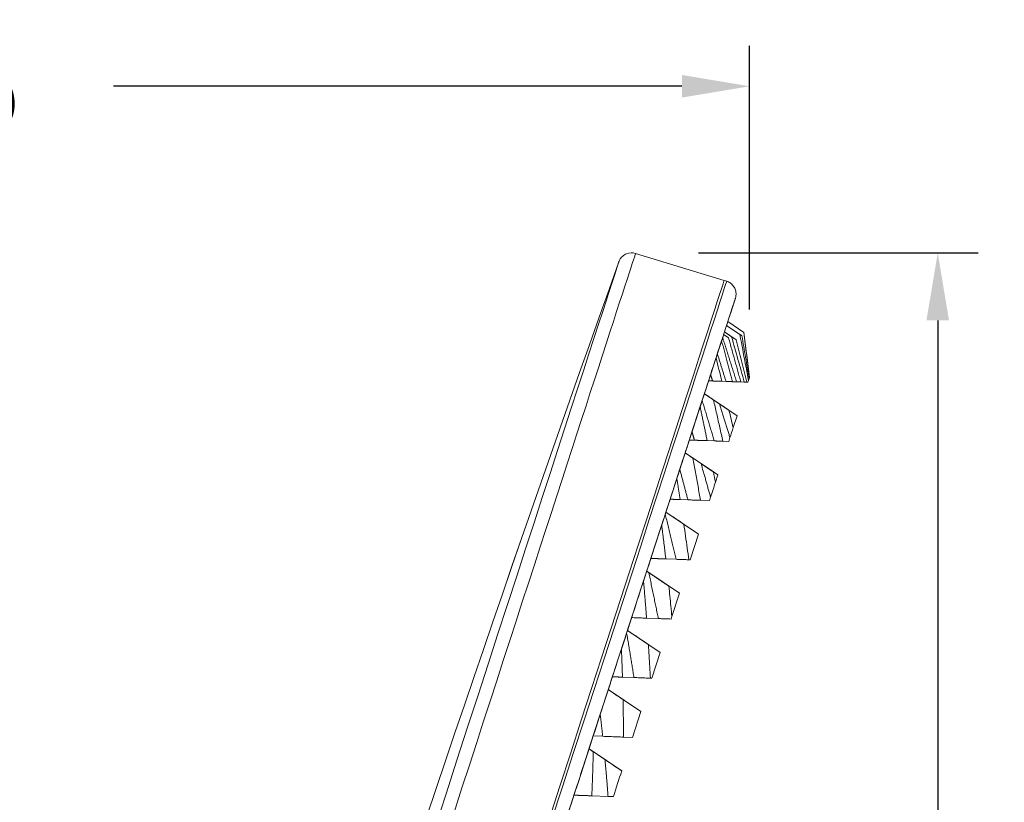
# Model space of a CAD drawing. Units: millimetres. Extents: x 66 to 424, y 47 to 570.
# Drawn here: x 352 to 424, y 507 to 565 of the extents above; entities that cross this region are included whole.
import ezdxf

# ---------------------------------------------------------------- set-up
doc = ezdxf.new("R2010")
doc.units = ezdxf.units.MM
doc.styles.add('BLAIR ITC', font='txt', dxfattribs={"height": 7.5})
doc.dimstyles.new('BLAIR ITC', dxfattribs={"dimtxt": 7.5, "dimasz": 5, "dimexe": 3, "dimexo": 5, "dimgap": 5, "dimtad": 0, "dimdec": 0, "dimdsep": 46, "dimtxsty": 'BLAIR ITC', "dimcen": 0.09, "dimclrd": 8, "dimclre": 8, "dimclrt": 256, "dimadec": 0, "dimazin": 0, "dimtfac": 1, "dimtdec": 0, "dimtmove": 0, "dimatfit": 3, "dimfxl": 1, "dimtfill": 1, "dimtolj": 1, "dimtzin": 0, "dimarcsym": 0})

# ---------------------------------------------------------------- blocks, each defined once
blk = doc.blocks.new('*D24')
at = {"color": 8, "lineweight": -2, "transparency": 16777216}
for p, q in [((401.829, 547.405), (422.503, 547.405)), ((419.503, 542.405), (419.503, 425.75)), ((419.503, 272.72), (419.503, 389.375)), ((366.638, 267.72), (422.503, 267.72))]:
    blk.add_line(p, q, dxfattribs=at)
at = {"color": 8, "transparency": 16777216}
for points in [[(418.669, 542.405), (420.336, 542.405), (419.503, 547.405)], [(418.669, 272.72), (420.336, 272.72), (419.503, 267.72)]]:
    blk.add_solid(points, dxfattribs=at)
at = {"layer": 'Defpoints', "color": 0, "transparency": 16777216}
for p in [(396.829, 547.405), (361.638, 267.72), (419.503, 267.72)]:
    blk.add_point(p, dxfattribs=at)
at = {"lineweight": 20, "transparency": 16777216, "insert": (419.503, 407.563), "char_height": 7.5, "attachment_point": 5, "rotation": 90, "style": 'BLAIR ITC', "bg_fill": 3, "box_fill_scale": 1.1, "bg_fill_color": 256, "bg_fill_true_color": 13158600, "bg_fill_transparency": 0}
blk.add_mtext('\\A1;280', dxfattribs=at)
blk = doc.blocks.new('*D25')
at = {"color": 8, "lineweight": -2, "transparency": 16777216}
for p, q in [((280.988, 302.72), (280.988, 562.711)), ((405.59, 543.202), (405.59, 562.711)), ((285.988, 559.711), (327.998, 559.711)), ((400.59, 559.711), (358.581, 559.711))]:
    blk.add_line(p, q, dxfattribs=at)
at = {"color": 8, "transparency": 16777216}
for points in [[(285.988, 560.544), (285.988, 558.877), (280.988, 559.711)], [(400.59, 560.544), (400.59, 558.877), (405.59, 559.711)]]:
    blk.add_solid(points, dxfattribs=at)
at = {"layer": 'Defpoints', "color": 0, "transparency": 16777216}
for p in [(280.988, 559.711), (405.59, 538.202), (280.988, 297.72)]:
    blk.add_point(p, dxfattribs=at)
at = {"lineweight": 20, "transparency": 16777216, "insert": (343.289, 559.711), "char_height": 7.5, "attachment_point": 5, "style": 'BLAIR ITC', "bg_fill": 3, "box_fill_scale": 1.1, "bg_fill_color": 256, "bg_fill_true_color": 13158600, "bg_fill_transparency": 0}
blk.add_mtext('\\A1;125', dxfattribs=at)

msp = doc.modelspace()

# ---------------------------------------------------------------- linework, layer by layer
at = {"lineweight": 20, "extrusion": (-2.22045e-16, 1, -2.22045e-16)}
for p, q in [((397.163, 547.363), (403.716, 545.359)), ((403.9, 545.3), (403.716, 545.359)), ((405.167, 541.516), (403.982, 542.314)), ((403.982, 542.314), (405.167, 541.516)), ((403.735, 541.553), (404.595, 540.975)), ((404.266, 541.196), (403.735, 541.553)), ((403.889, 542.029), (405.029, 541.262)), ((404.875, 541.365), (403.889, 542.029)), ((403.525, 540.907), (403.525, 540.907)), ((403.673, 541.363), (403.673, 541.363)), ((403.673, 541.363), (404.038, 541.118)), ((405.179, 541.508), (405.59, 538.202)), ((402.561, 537.939), (402.856, 537.928)), ((403.543, 537.904), (403.853, 537.893)), ((405.514, 537.968), (405.471, 537.835)), ((405.588, 538.195), (405.559, 538.106)), ((404.327, 537.876), (404.636, 537.865)), ((404.945, 537.854), (405.203, 537.844)), ((405.387, 537.838), (405.471, 537.835)), ((402.252, 536.988), (402.252, 536.988)), ((402.928, 536.533), (402.252, 536.988)), ((402.252, 536.988), (402.928, 536.533)), ((404.668, 535.362), (402.252, 536.988)), ((402.252, 536.988), (404.668, 535.362)), ((404.668, 535.362), (402.252, 536.988)), ((402.252, 536.988), (404.668, 535.362)), ((404.668, 535.362), (402.252, 536.988)), ((402.252, 536.988), (404.668, 535.362)), ((404.668, 535.362), (402.252, 536.988)), ((402.252, 536.988), (404.668, 535.362)), ((404.668, 535.362), (402.252, 536.988)), ((402.252, 536.988), (404.668, 535.362)), ((403.379, 536.229), (402.252, 536.988)), ((402.252, 536.988), (404.016, 535.801)), ((404.069, 535.765), (402.252, 536.988)), ((402.252, 536.988), (403.379, 536.23)), ((404.668, 535.362), (402.252, 536.988)), ((402.252, 536.988), (404.668, 535.362)), ((404.668, 535.362), (402.252, 536.988)), ((402.252, 536.988), (404.668, 535.362)), ((402.252, 536.988), (404.668, 535.362)), ((404.668, 535.362), (402.252, 536.988)), ((404.668, 535.362), (402.252, 536.988)), ((402.252, 536.988), (404.668, 535.362)), ((401.938, 536.023), (401.938, 536.023)), ((404.668, 535.362), (404.381, 534.48)), ((404.668, 535.362), (404.668, 535.362)), ((404.668, 535.362), (404.668, 535.362)), ((404.668, 535.362), (404.668, 535.362)), ((404.668, 535.362), (404.668, 535.362)), ((404.668, 535.362), (404.668, 535.362)), ((404.668, 535.362), (404.668, 535.362)), ((404.668, 535.362), (404.668, 535.362)), ((404.668, 535.362), (404.668, 535.362)), ((404.668, 535.362), (404.668, 535.362)), ((404.668, 535.362), (404.668, 535.362)), ((404.668, 535.362), (404.668, 535.362)), ((404.668, 535.362), (404.668, 535.362)), ((404.668, 535.362), (404.668, 535.362)), ((404.668, 535.362), (404.668, 535.362)), ((404.668, 535.362), (404.668, 535.362)), ((404.668, 535.362), (404.668, 535.362)), ((404.668, 535.362), (404.668, 535.362)), ((401.14, 533.564), (401.516, 533.55)), ((404.142, 533.744), (404.05, 533.46)), ((402.458, 533.517), (402.983, 533.498)), ((403.618, 533.475), (404.05, 533.46)), ((401.41, 532.223), (400.831, 532.614)), ((400.831, 532.614), (402.008, 531.821)), ((400.831, 532.613), (400.831, 532.613)), ((400.831, 532.613), (401.41, 532.223)), ((403.246, 530.987), (400.831, 532.613)), ((400.831, 532.613), (403.246, 530.987)), ((403.246, 530.987), (400.831, 532.613)), ((400.831, 532.613), (403.246, 530.987)), ((403.246, 530.987), (400.831, 532.613)), ((400.831, 532.613), (403.246, 530.987)), ((403.246, 530.987), (400.831, 532.613)), ((400.831, 532.613), (403.246, 530.987)), ((402.923, 531.205), (400.831, 532.613)), ((403.246, 530.987), (400.831, 532.613)), ((400.831, 532.613), (403.246, 530.987)), ((403.246, 530.987), (400.831, 532.613)), ((400.831, 532.613), (403.246, 530.987)), ((403.246, 530.987), (400.831, 532.613)), ((400.831, 532.613), (403.246, 530.988)), ((403.246, 530.987), (400.831, 532.613)), ((400.831, 532.613), (403.246, 530.987)), ((403.246, 530.987), (400.831, 532.613)), ((400.831, 532.613), (403.246, 530.987)), ((403.246, 530.987), (400.831, 532.613)), ((400.831, 532.613), (403.246, 530.987)), ((403.246, 530.987), (400.831, 532.613)), ((400.831, 532.613), (403.246, 530.987)), ((402.008, 531.82), (400.831, 532.613)), ((400.831, 532.613), (402.923, 531.205)), ((403.246, 530.988), (400.831, 532.613)), ((400.831, 532.613), (403.246, 530.988)), ((403.246, 530.987), (400.831, 532.613)), ((400.831, 532.613), (403.246, 530.987)), ((403.246, 530.987), (403.072, 530.449)), ((403.246, 530.988), (403.246, 530.987)), ((403.246, 530.988), (403.246, 530.988)), ((403.246, 530.988), (403.246, 530.988)), ((403.246, 530.987), (403.246, 530.987)), ((403.246, 530.987), (403.246, 530.987)), ((403.246, 530.987), (403.246, 530.987)), ((403.246, 530.987), (403.246, 530.987)), ((403.246, 530.987), (403.246, 530.987)), ((403.246, 530.987), (403.246, 530.987)), ((403.246, 530.987), (403.246, 530.987)), ((403.246, 530.987), (403.246, 530.987)), ((403.246, 530.987), (403.246, 530.987)), ((403.246, 530.987), (403.246, 530.987)), ((403.246, 530.987), (403.246, 530.987)), ((403.246, 530.987), (403.246, 530.987)), ((403.246, 530.987), (403.246, 530.987)), ((403.246, 530.987), (403.246, 530.987)), ((403.246, 530.987), (403.246, 530.987)), ((403.246, 530.987), (403.246, 530.987)), ((403.246, 530.987), (403.246, 530.987)), ((403.246, 530.987), (403.246, 530.987)), ((403.246, 530.987), (403.246, 530.987)), ((403.246, 530.987), (403.246, 530.987)), ((403.246, 530.987), (403.246, 530.987)), ((403.246, 530.987), (403.246, 530.987)), ((402.71, 529.337), (402.628, 529.085)), ((400.46, 529.162), (401.037, 529.142)), ((401.962, 529.109), (402.628, 529.085)), ((399.409, 528.238), (400.731, 527.349)), ((401.825, 526.612), (399.409, 528.238)), ((399.409, 528.238), (401.825, 526.612)), ((401.825, 526.612), (399.409, 528.238)), ((399.409, 528.238), (401.825, 526.612)), ((401.825, 526.612), (399.409, 528.238)), ((399.409, 528.238), (401.825, 526.612)), ((401.825, 526.612), (399.409, 528.238)), ((399.409, 528.238), (401.825, 526.612)), ((401.825, 526.612), (399.409, 528.238)), ((399.409, 528.238), (401.825, 526.612)), ((401.825, 526.612), (399.409, 528.238)), ((399.409, 528.238), (401.825, 526.612)), ((401.825, 526.612), (399.409, 528.238)), ((399.409, 528.238), (401.825, 526.612)), ((401.825, 526.612), (399.409, 528.238)), ((399.409, 528.238), (401.825, 526.613)), ((401.825, 526.612), (399.409, 528.238)), ((399.409, 528.238), (401.825, 526.612)), ((401.825, 526.612), (399.409, 528.238)), ((399.409, 528.238), (401.825, 526.612)), ((399.409, 528.238), (401.825, 526.612)), ((401.825, 526.612), (399.409, 528.238)), ((401.825, 526.612), (399.409, 528.238)), ((399.409, 528.238), (401.825, 526.612)), ((401.825, 526.613), (399.409, 528.238)), ((399.409, 528.238), (401.825, 526.613)), ((401.825, 526.612), (399.409, 528.238)), ((399.409, 528.238), (401.825, 526.612)), ((400.731, 527.349), (399.41, 528.239)), ((399.41, 528.239), (401.825, 526.613)), ((401.825, 526.613), (399.41, 528.239)), ((399.41, 528.239), (401.825, 526.613)), ((401.825, 526.613), (399.41, 528.239)), ((399.41, 528.239), (401.825, 526.613)), ((401.825, 526.613), (399.409, 528.238)), ((401.825, 526.612), (401.207, 524.71)), ((401.825, 526.613), (401.825, 526.613)), ((401.825, 526.613), (401.825, 526.613)), ((401.825, 526.613), (401.825, 526.612)), ((401.825, 526.613), (401.825, 526.613)), ((401.825, 526.613), (401.825, 526.613)), ((401.825, 526.613), (401.825, 526.613)), ((401.825, 526.613), (401.825, 526.613)), ((401.825, 526.613), (401.825, 526.613)), ((401.825, 526.613), (401.825, 526.613)), ((401.825, 526.612), (401.825, 526.612)), ((401.825, 526.612), (401.825, 526.612)), ((401.825, 526.612), (401.825, 526.612)), ((401.825, 526.612), (401.825, 526.612)), ((401.825, 526.612), (401.825, 526.612)), ((401.825, 526.612), (401.825, 526.612)), ((401.825, 526.612), (401.825, 526.612)), ((401.825, 526.612), (401.825, 526.612)), ((401.825, 526.612), (401.825, 526.612)), ((401.825, 526.612), (401.825, 526.612)), ((401.825, 526.612), (401.825, 526.612)), ((401.825, 526.612), (401.825, 526.612)), ((401.825, 526.612), (401.825, 526.612)), ((401.825, 526.612), (401.825, 526.612)), ((401.825, 526.612), (401.825, 526.612)), ((401.825, 526.612), (401.825, 526.612)), ((401.825, 526.612), (401.825, 526.612)), ((401.825, 526.612), (401.825, 526.612)), ((401.825, 526.612), (401.825, 526.612)), ((401.825, 526.612), (401.825, 526.612)), ((401.825, 526.612), (401.825, 526.612)), ((401.825, 526.612), (401.825, 526.612)), ((401.825, 526.612), (401.825, 526.612)), ((401.825, 526.612), (401.825, 526.612)), ((399.4, 524.774), (400.162, 524.747)), ((401.102, 524.714), (401.207, 524.71)), ((400.404, 522.238), (397.988, 523.864)), ((397.988, 523.864), (400.404, 522.238)), ((397.988, 523.864), (400.404, 522.238)), ((400.404, 522.238), (397.988, 523.864)), ((397.988, 523.864), (400.404, 522.238)), ((400.404, 522.238), (397.988, 523.864)), ((397.988, 523.864), (400.404, 522.238)), ((400.404, 522.238), (397.988, 523.864)), ((397.988, 523.864), (400.404, 522.238)), ((397.988, 523.864), (398.145, 523.759)), ((399.623, 522.763), (397.988, 523.864)), ((400.404, 522.238), (397.988, 523.863)), ((397.988, 523.863), (400.404, 522.238)), ((400.404, 522.237), (397.988, 523.863)), ((397.988, 523.863), (400.404, 522.237)), ((400.404, 522.237), (397.988, 523.863)), ((397.988, 523.863), (400.404, 522.237)), ((400.404, 522.237), (397.988, 523.863)), ((397.988, 523.863), (400.404, 522.237)), ((400.404, 522.237), (397.988, 523.863)), ((397.988, 523.863), (400.404, 522.237)), ((400.404, 522.237), (397.988, 523.863)), ((397.988, 523.863), (400.404, 522.237)), ((400.404, 522.237), (397.988, 523.863)), ((397.988, 523.863), (400.404, 522.237)), ((400.404, 522.237), (397.988, 523.863)), ((397.988, 523.863), (400.404, 522.237)), ((400.404, 522.238), (397.988, 523.863)), ((397.988, 523.863), (399.623, 522.762)), ((398.144, 523.758), (397.988, 523.863)), ((400.404, 522.238), (397.988, 523.863)), ((397.988, 523.863), (400.404, 522.238)), ((400.404, 522.237), (397.988, 523.863)), ((397.988, 523.863), (400.404, 522.237)), ((400.404, 522.237), (397.988, 523.863)), ((397.988, 523.863), (400.404, 522.237)), ((400.404, 522.237), (397.988, 523.863)), ((397.988, 523.863), (400.404, 522.237)), ((400.404, 522.237), (397.988, 523.863)), ((397.988, 523.863), (400.404, 522.237)), ((400.404, 522.237), (397.988, 523.863)), ((397.988, 523.863), (400.404, 522.237)), ((400.404, 522.237), (399.85, 520.532)), ((400.404, 522.238), (400.404, 522.238)), ((400.404, 522.238), (400.404, 522.238)), ((400.404, 522.238), (400.404, 522.238)), ((400.404, 522.238), (400.404, 522.238)), ((400.404, 522.238), (400.404, 522.238)), ((400.404, 522.238), (400.404, 522.237)), ((400.404, 522.238), (400.404, 522.238)), ((400.404, 522.237), (400.404, 522.237)), ((400.404, 522.237), (400.404, 522.237)), ((400.404, 522.237), (400.404, 522.237)), ((400.404, 522.237), (400.404, 522.237)), ((400.404, 522.237), (400.404, 522.237)), ((400.404, 522.237), (400.404, 522.237)), ((400.404, 522.237), (400.404, 522.237)), ((400.404, 522.237), (400.404, 522.237)), ((400.404, 522.237), (400.404, 522.237)), ((400.404, 522.237), (400.404, 522.237)), ((400.404, 522.237), (400.404, 522.237)), ((397.979, 520.399), (398.846, 520.368)), ((398.115, 518.447), (396.567, 519.489)), ((398.983, 517.863), (396.567, 519.489)), ((396.567, 519.489), (398.983, 517.863)), ((398.983, 517.863), (396.567, 519.489)), ((396.567, 519.489), (398.983, 517.863)), ((398.983, 517.863), (396.567, 519.489)), ((396.567, 519.489), (398.983, 517.863)), ((398.983, 517.863), (396.567, 519.489)), ((396.567, 519.489), (398.983, 517.863)), ((398.983, 517.863), (396.567, 519.488)), ((396.567, 519.489), (398.983, 517.863)), ((398.983, 517.863), (396.567, 519.489)), ((396.567, 519.489), (398.983, 517.863)), ((398.983, 517.863), (396.567, 519.489)), ((396.567, 519.489), (398.983, 517.863)), ((396.567, 519.488), (396.567, 519.488)), ((396.567, 519.488), (398.048, 518.491)), ((398.983, 517.863), (396.567, 519.488)), ((396.567, 519.488), (398.983, 517.863)), ((398.983, 517.862), (396.567, 519.488)), ((396.567, 519.488), (398.983, 517.862)), ((398.983, 517.862), (396.567, 519.488)), ((396.567, 519.488), (398.983, 517.862)), ((398.983, 517.863), (396.567, 519.488)), ((396.567, 519.488), (398.983, 517.863)), ((398.983, 517.862), (396.567, 519.488)), ((396.567, 519.488), (398.983, 517.862)), ((398.983, 517.862), (396.567, 519.488)), ((396.567, 519.488), (398.983, 517.862)), ((398.983, 517.862), (396.567, 519.488)), ((396.567, 519.488), (398.983, 517.862)), ((398.983, 517.862), (396.567, 519.488)), ((396.567, 519.488), (398.983, 517.862)), ((398.983, 517.862), (396.567, 519.488)), ((396.567, 519.488), (398.983, 517.862)), ((398.983, 517.862), (396.567, 519.488)), ((396.567, 519.488), (398.983, 517.862)), ((398.983, 517.862), (396.567, 519.488)), ((396.567, 519.488), (398.983, 517.862)), ((398.983, 517.862), (396.567, 519.488)), ((396.567, 519.488), (398.983, 517.862)), ((398.983, 517.862), (396.567, 519.488)), ((396.567, 519.488), (398.983, 517.862)), ((398.983, 517.862), (396.567, 519.488)), ((396.567, 519.488), (398.983, 517.862)), ((398.983, 517.862), (398.365, 515.96)), ((398.983, 517.863), (398.983, 517.863)), ((398.983, 517.863), (398.983, 517.862)), ((398.983, 517.863), (398.983, 517.863)), ((398.983, 517.863), (398.983, 517.863)), ((398.983, 517.863), (398.983, 517.863)), ((398.983, 517.863), (398.983, 517.863)), ((398.983, 517.863), (398.983, 517.863)), ((398.983, 517.863), (398.983, 517.863)), ((398.983, 517.863), (398.983, 517.863)), ((398.983, 517.862), (398.983, 517.862)), ((398.983, 517.862), (398.983, 517.862)), ((398.983, 517.862), (398.983, 517.862)), ((398.983, 517.862), (398.983, 517.862)), ((398.983, 517.862), (398.983, 517.862)), ((398.983, 517.862), (398.983, 517.862)), ((398.983, 517.862), (398.983, 517.862)), ((398.983, 517.862), (398.983, 517.862)), ((398.983, 517.862), (398.983, 517.862)), ((398.983, 517.862), (398.983, 517.862)), ((398.983, 517.862), (398.983, 517.862)), ((396.196, 516.037), (397.046, 516.007)), ((398.26, 515.964), (398.365, 515.96)), ((396.24, 514.377), (395.146, 515.114)), ((397.561, 513.488), (395.146, 515.114)), ((395.146, 515.114), (397.561, 513.488)), ((397.561, 513.488), (395.146, 515.114)), ((395.146, 515.114), (397.561, 513.488)), ((395.146, 515.114), (397.561, 513.488)), ((397.561, 513.488), (395.146, 515.114)), ((395.146, 515.114), (397.562, 513.488)), ((397.561, 513.488), (395.146, 515.114)), ((395.146, 515.114), (397.561, 513.488)), ((397.562, 513.488), (395.146, 515.114)), ((395.146, 515.114), (397.562, 513.488)), ((397.561, 513.488), (395.146, 515.114)), ((395.146, 515.114), (397.561, 513.488)), ((397.562, 513.488), (395.146, 515.114)), ((395.146, 515.114), (397.562, 513.488)), ((397.562, 513.488), (395.146, 515.114)), ((395.146, 515.114), (397.562, 513.488)), ((397.561, 513.488), (395.146, 515.114)), ((395.146, 515.114), (397.561, 513.488)), ((395.146, 515.113), (395.146, 515.113)), ((395.146, 515.113), (396.24, 514.376)), ((397.561, 513.487), (395.146, 515.113)), ((395.146, 515.113), (397.561, 513.487)), ((397.561, 513.487), (395.146, 515.113)), ((395.146, 515.113), (397.561, 513.487)), ((397.561, 513.487), (395.146, 515.113)), ((395.146, 515.113), (397.561, 513.487)), ((397.561, 513.487), (395.146, 515.113)), ((395.146, 515.113), (397.561, 513.487)), ((397.561, 513.488), (395.146, 515.113)), ((397.561, 513.487), (395.146, 515.113)), ((395.146, 515.113), (397.561, 513.488)), ((397.561, 513.487), (395.146, 515.113)), ((395.146, 515.113), (397.561, 513.487)), ((397.561, 513.487), (395.146, 515.113)), ((395.146, 515.113), (397.561, 513.487)), ((397.561, 513.487), (395.146, 515.113)), ((395.146, 515.113), (397.561, 513.487)), ((395.146, 515.113), (397.561, 513.487)), ((397.561, 513.487), (395.146, 515.113)), ((397.561, 513.487), (395.146, 515.113)), ((395.146, 515.113), (397.561, 513.487)), ((397.561, 513.488), (395.146, 515.113)), ((395.146, 515.113), (397.561, 513.488)), ((397.561, 513.487), (395.146, 515.113)), ((395.146, 515.113), (397.561, 513.487)), ((397.561, 513.487), (395.146, 515.113)), ((395.146, 515.113), (397.561, 513.487)), ((394.554, 513.292), (394.554, 513.292)), ((397.561, 513.487), (396.943, 511.585)), ((397.561, 513.488), (397.561, 513.488)), ((397.561, 513.488), (397.561, 513.488)), ((397.561, 513.488), (397.561, 513.488)), ((397.561, 513.488), (397.561, 513.488)), ((397.561, 513.488), (397.561, 513.488)), ((397.561, 513.487), (397.561, 513.487)), ((397.561, 513.487), (397.561, 513.487)), ((397.561, 513.487), (397.561, 513.487)), ((397.561, 513.487), (397.561, 513.487)), ((397.561, 513.487), (397.561, 513.487)), ((397.561, 513.487), (397.561, 513.487)), ((397.561, 513.487), (397.561, 513.487)), ((397.561, 513.487), (397.561, 513.487)), ((397.561, 513.487), (397.561, 513.487)), ((397.561, 513.487), (397.561, 513.487)), ((397.561, 513.487), (397.561, 513.487)), ((397.561, 513.488), (397.561, 513.488)), ((397.561, 513.488), (397.561, 513.488)), ((397.562, 513.488), (397.561, 513.488)), ((397.561, 513.488), (397.561, 513.488)), ((397.562, 513.488), (397.562, 513.488)), ((397.562, 513.488), (397.562, 513.488)), ((394.033, 511.689), (394.732, 511.664)), ((396.277, 511.609), (396.943, 511.585)), ((393.724, 510.739), (396.14, 509.113)), ((393.724, 510.738), (393.724, 510.738)), ((393.724, 510.738), (394.037, 510.528)), ((396.14, 509.112), (393.724, 510.738)), ((393.724, 510.738), (396.14, 509.112)), ((396.14, 509.112), (393.724, 510.738)), ((393.724, 510.738), (396.14, 509.112)), ((396.14, 509.112), (393.724, 510.738)), ((393.724, 510.738), (396.14, 509.112)), ((396.14, 509.113), (393.724, 510.738)), ((393.724, 510.738), (396.14, 509.113)), ((396.14, 509.112), (393.724, 510.738)), ((393.724, 510.738), (396.14, 509.112)), ((396.14, 509.112), (393.724, 510.738)), ((393.724, 510.738), (396.14, 509.112)), ((396.14, 509.112), (393.724, 510.738)), ((393.724, 510.738), (396.14, 509.112)), ((396.14, 509.112), (393.724, 510.738)), ((393.724, 510.738), (396.14, 509.112)), ((393.724, 510.738), (396.14, 509.112)), ((394.902, 509.945), (393.724, 510.738)), ((396.14, 509.113), (393.724, 510.738)), ((396.14, 509.113), (393.724, 510.738)), ((393.724, 510.738), (396.14, 509.113)), ((396.14, 509.112), (393.724, 510.738)), ((393.724, 510.738), (396.14, 509.112)), ((396.14, 509.112), (393.724, 510.738)), ((393.724, 510.738), (396.14, 509.112)), ((396.14, 509.112), (393.724, 510.738)), ((393.724, 510.738), (396.14, 509.112)), ((394.037, 510.529), (393.725, 510.739)), ((396.14, 509.113), (393.725, 510.739)), ((393.725, 510.739), (396.14, 509.113)), ((396.14, 509.113), (393.724, 510.739)), ((393.725, 510.739), (396.14, 509.113)), ((396.14, 509.113), (393.725, 510.739)), ((393.725, 510.739), (396.14, 509.113)), ((396.14, 509.113), (393.725, 510.739)), ((393.725, 510.739), (396.14, 509.113)), ((396.14, 509.113), (393.725, 510.739)), ((393.725, 510.739), (396.14, 509.113)), ((396.14, 509.113), (393.725, 510.739)), ((393.725, 510.739), (396.14, 509.113)), ((396.14, 509.113), (393.725, 510.739)), ((393.725, 510.739), (396.14, 509.113)), ((396.14, 509.113), (393.725, 510.739)), ((393.725, 510.739), (396.14, 509.113)), ((393.725, 510.739), (394.902, 509.946)), ((396.14, 509.113), (393.725, 510.739)), ((396.14, 509.113), (393.725, 510.739)), ((393.725, 510.739), (396.14, 509.113)), ((396.14, 509.113), (393.725, 510.739)), ((393.725, 510.739), (396.14, 509.113)), ((396.14, 509.113), (396.14, 509.113)), ((396.14, 509.113), (396.14, 509.113)), ((396.14, 509.113), (396.14, 509.113)), ((396.14, 509.113), (396.14, 509.112)), ((396.14, 509.113), (396.14, 509.113)), ((396.14, 509.113), (396.14, 509.113)), ((396.14, 509.113), (396.14, 509.113)), ((396.14, 509.113), (396.14, 509.113)), ((396.14, 509.113), (396.14, 509.113)), ((396.14, 509.113), (396.14, 509.113)), ((396.14, 509.113), (396.14, 509.113)), ((396.14, 509.113), (396.14, 509.113)), ((396.14, 509.113), (396.14, 509.113)), ((396.14, 509.113), (396.14, 509.113)), ((396.14, 509.112), (396.14, 509.112)), ((396.14, 509.112), (396.14, 509.112)), ((396.14, 509.112), (396.14, 509.112)), ((396.14, 509.112), (396.14, 509.112)), ((396.14, 509.112), (396.14, 509.112)), ((396.14, 509.112), (396.14, 509.112)), ((396.14, 509.112), (396.14, 509.112)), ((396.14, 509.112), (396.14, 509.112)), ((396.14, 509.112), (396.14, 509.112)), ((396.14, 509.112), (396.14, 509.112)), ((396.14, 509.112), (396.14, 509.112)), ((393.93, 507.267), (395.133, 507.224))]:
    msp.add_line(p, q, dxfattribs=at)
at = {"lineweight": 20, "extrusion": (4.93038e-32, -2.22045e-16, -1)}
msp.add_arc((-2696.195, -272.991), 2441.964, 16.357311, 19.614249, dxfattribs=at)
at = {"lineweight": 20}
for centre, major_axis, ratio, start_param, end_param in [((383.22, 478.402), (21.323, 65.638), 0.000002, -2.65741, 0.160771), ((2696.195, -272.991), (-2413.332, 372.849), 1, -0.18905, -0.132204), ((374.634, 481.191), (21.295, 65.551), 0.000002, -2.658764, -0.000153), ((374.634, 481.191), (21.295, 65.551), 0.000002, -0.00001, 0.276748), ((-252.123, 350.47), (216.285, 666.644), 0.961484, -0.996684, -0.994108), ((-173.753, 372.799), (191.064, 586.688), 0.961614, -1.001188, -0.999021), ((43.179, 447.006), (116.407, 362.268), 0.961109, -1.049359, -1.047317), ((65.721, 519.257), (381.022, -13.849), 0.000315, -0.526538, -0.5245)]:
    msp.add_ellipse(centre, major_axis=major_axis, ratio=ratio, start_param=start_param, end_param=end_param, dxfattribs=at)
at = {"lineweight": 20, "extrusion": (4.93038e-32, -2.22045e-16, -1)}
msp.add_ellipse((375.568, 480.888), major_axis=(21.595, 66.475), ratio=0.000004, start_param=-0.482592, end_param=-0.000004, dxfattribs=at)
at = {"lineweight": 20, "extrusion": (4.31408e-32, -2.22045e-16, -1)}
msp.add_ellipse((396.871, 546.406), major_axis=(0.989, 0.15), ratio=1, start_param=-1.801588, end_param=-1.123564, dxfattribs=at)
at = {"lineweight": 20, "extrusion": (9.86076e-32, -2.22045e-16, -1)}
for centre, major_axis, start_param, end_param in [((382.084, 478.771), (21.632, 66.589), 0, 2.657403), ((382.269, 478.711), (21.632, 66.589), 0.000001, 2.65741), ((383.22, 478.402), (20.943, 64.469), 0.37457, 0.430515), ((383.22, 478.402), (-20.943, -64.469), -2.19468, -2.176619), ((383.22, 478.402), (-20.943, -64.469), -2.035846, -2.019408)]:
    msp.add_ellipse(centre, major_axis=major_axis, ratio=0.000002, start_param=start_param, end_param=end_param, dxfattribs=at)
at = {"lineweight": 20, "extrusion": (2.46519e-32, -2.22045e-16, -1)}
msp.add_ellipse((383.22, 478.402), major_axis=(20.943, 64.469), ratio=0.000002, start_param=0.232232, end_param=0.247419, dxfattribs=at)
at = {"lineweight": 20, "extrusion": (8.62817e-32, -2.22045e-16, -1)}
for centre, major_axis, ratio, start_param, end_param in [((375.569, 480.888), (21.595, 66.475), 0.000004, -1.340991, -0.482593), ((383.22, 478.402), (20.943, 64.469), 0.000002, 0.302608, 0.318101), ((385.866, 477.487), (-19.725, -60.719), 0.000002, 3.493742, 3.527331), ((385.899, 477.586), (19.685, 60.596), 0.000002, 0.783108, 0.787705)]:
    msp.add_ellipse(centre, major_axis=major_axis, ratio=ratio, start_param=start_param, end_param=end_param, dxfattribs=at)
at = {"lineweight": 20, "extrusion": (1.60237e-31, -2.22045e-16, -1)}
msp.add_ellipse((383.22, 478.402), major_axis=(-20.943, -64.469), ratio=0.000002, start_param=-2.69296, end_param=-2.676522, dxfattribs=at)
at = {"lineweight": 20, "extrusion": (6.16298e-32, -2.22045e-16, -1)}
for centre, major_axis, start_param, end_param in [((383.22, 478.402), (-20.943, -64.469), -2.616151, -2.569718), ((383.22, 478.402), (-20.943, -64.469), -2.47799, -2.454393), ((383.22, 478.402), (-20.943, -64.469), -2.450581, -2.431282), ((383.22, 478.402), (-20.943, -64.469), -2.281086, -2.261787), ((383.22, 478.402), (-20.943, -64.469), -2.257975, -2.234378), ((385.878, 477.522), (19.717, 60.695), 1.023388, 1.059697)]:
    msp.add_ellipse(centre, major_axis=major_axis, ratio=0.000002, start_param=start_param, end_param=end_param, dxfattribs=at)
at = {"lineweight": 20, "extrusion": (7.39557e-32, -2.22045e-16, -1)}
for start_param, end_param in [(-2.535748, -2.517688), (-2.142649, -2.096217)]:
    msp.add_ellipse((383.22, 478.402), major_axis=(-20.943, -64.469), ratio=0.000002, start_param=start_param, end_param=end_param, dxfattribs=at)
at = {"lineweight": 20, "extrusion": (1.10934e-31, -2.22045e-16, -1)}
for centre, major_axis, start_param, end_param in [((385.91, 477.621), (19.676, 60.568), 0.511075, 0.54746), ((383.22, 478.402), (-20.943, -64.469), -2.374477, -2.33789)]:
    msp.add_ellipse(centre, major_axis=major_axis, ratio=0.000002, start_param=start_param, end_param=end_param, dxfattribs=at)
at = {"lineweight": 20}
for points in [[(397.163, 547.363), (397.163, 547.363), (397.163, 547.363), (397.163, 547.363)], [(395.929, 546.742), (395.929, 546.742), (395.929, 546.742), (395.929, 546.742)], [(403.211, 539.941), (403.271, 540.126), (403.328, 540.301), (403.383, 540.469)], [(403.038, 539.408), (403.063, 539.485), (403.088, 539.561), (403.112, 539.636)], [(402.218, 536.885), (402.23, 536.92), (402.241, 536.954), (402.252, 536.988)], [(402.928, 536.533), (402.928, 536.533), (402.928, 536.533), (402.928, 536.533)], [(401.338, 534.174), (401.465, 534.567), (401.589, 534.948), (401.709, 535.317)], [(401.41, 532.223), (401.41, 532.223), (401.41, 532.223), (401.41, 532.223)], [(400.206, 530.691), (400.21, 530.702), (400.214, 530.714), (400.217, 530.725)], [(399.718, 529.189), (399.721, 529.197), (399.723, 529.205), (399.726, 529.212)], [(399.359, 528.082), (399.375, 528.134), (399.392, 528.186), (399.409, 528.238)], [(399, 526.978), (399.033, 527.078), (399.065, 527.179), (399.098, 527.279)], [(400.731, 527.349), (400.731, 527.349), (400.731, 527.349), (400.731, 527.349)], [(398.297, 524.814), (398.32, 524.885), (398.343, 524.956), (398.366, 525.028)], [(397.63, 522.761), (397.672, 522.89), (397.714, 523.018), (397.755, 523.146)], [(399.623, 522.763), (399.623, 522.763), (399.623, 522.763), (399.623, 522.763)], [(396.876, 520.439), (396.897, 520.505), (396.919, 520.571), (396.94, 520.636)], [(396.505, 519.298), (396.526, 519.361), (396.546, 519.425), (396.567, 519.488)], [(398.115, 518.447), (398.115, 518.447), (398.115, 518.447), (398.115, 518.447)], [(396.059, 517.926), (396.08, 517.988), (396.099, 518.049), (396.119, 518.111)], [(392.766, 507.788), (393.09, 508.786), (393.41, 509.77), (393.724, 510.738)]]:
    msp.add_open_spline(points, degree=3, dxfattribs=at)
for points, knots in [([(395.929, 546.742), (395.931, 546.747), (395.933, 546.751), (395.937, 546.764), (395.94, 546.772), (395.953, 546.804), (395.964, 546.828), (396.01, 546.921), (396.053, 546.987), (396.171, 547.129), (396.254, 547.2), (396.394, 547.287), (396.445, 547.313), (396.499, 547.334)], [0, 0, 0, 0, 0.015714, 0.015714, 0.0415306, 0.0415306, 0.1189543, 0.1189543, 0.3525453, 0.3525453, 0.6727584, 0.6727584, 0.8454266, 0.8454266, 0.8454266, 0.8454266]), ([(403.9, 545.3), (404.003, 545.266), (404.102, 545.215), (404.274, 545.087), (404.35, 545.009), (404.471, 544.835), (404.519, 544.737), (404.58, 544.534), (404.594, 544.426), (404.59, 544.267), (404.584, 544.215), (404.569, 544.137), (404.563, 544.111), (404.554, 544.076), (404.551, 544.066), (404.547, 544.055), (404.547, 544.053), (404.546, 544.05), (404.546, 544.049), (404.545, 544.047), (404.545, 544.046), (404.544, 544.044), (404.544, 544.043), (404.543, 544.042), (404.543, 544.042), (404.543, 544.041), (404.543, 544.041), (404.543, 544.04), (404.543, 544.039), (404.542, 544.038), (404.541, 544.035), (404.537, 544.022), (404.53, 544.002), (404.491, 543.881), (404.433, 543.701), (404.241, 543.112), (404.096, 542.666), (403.727, 541.527), (403.501, 540.834), (402.974, 539.211), (402.671, 538.279), (401.993, 536.19), (401.616, 535.03), (400.793, 532.498), (400.347, 531.124), (399.39, 528.18), (398.879, 526.606), (397.8, 523.284), (397.23, 521.53), (396.04, 517.868), (395.419, 515.954), (394.132, 511.994), (393.466, 509.942), (392.098, 505.731), (391.394, 503.565), (389.96, 499.151), (389.228, 496.896), (387.744, 492.33), (386.991, 490.012), (385.476, 485.348), (384.711, 482.994), (383.182, 478.285), (382.414, 475.923), (380.888, 471.224), (380.126, 468.88), (378.621, 464.246), (377.874, 461.948), (376.407, 457.432), (375.684, 455.206), (374.273, 450.861), (373.582, 448.734), (372.242, 444.609), (371.591, 442.605), (370.338, 438.75), (369.735, 436.892), (368.584, 433.35), (368.035, 431.66), (366.999, 428.472), (366.511, 426.97), (365.603, 424.173), (365.181, 422.876), (364.641, 421.212), (364.491, 420.751), (364.348, 420.309)], [0, 0, 0, 0, 0.324291, 0.324291, 0.642725, 0.642725, 0.961368, 0.961368, 1.280005, 1.280005, 1.437778, 1.437778, 1.517394, 1.517394, 1.547331, 1.547331, 1.553846, 1.553846, 1.55788, 1.55788, 1.566054, 1.566054, 1.582183, 1.582183, 1.607897, 1.607897, 1.684993, 1.684993, 1.916251, 1.916251, 2.610028, 2.610028, 4.691576, 4.691576, 10.941923, 10.941923, 18.375801, 18.375801, 25.807162, 25.807162, 33.238503, 33.238503, 40.669839, 40.669839, 48.101174, 48.101174, 55.532508, 55.532508, 62.963842, 62.963842, 70.395176, 70.395176, 77.826509, 77.826509, 85.257843, 85.257843, 92.689176, 92.689176, 100.12051, 100.12051, 107.551843, 107.551843, 114.983177, 114.983177, 122.41451, 122.41451, 129.845844, 129.845844, 137.277177, 137.277177, 144.70851, 144.70851, 152.139844, 152.139844, 159.571178, 159.571178, 167.002511, 167.002511, 174.433845, 174.433845, 181.865179, 181.865179, 184.860529, 184.860529, 184.860529, 184.860529]), ([(404.595, 540.975), (404.548, 541.006), (404.498, 541.04), (404.388, 541.114), (404.329, 541.153), (404.266, 541.196)], [0.0000039, 0.0000039, 0.0000039, 0.0000039, 0.1602619, 0.1602619, 0.316927, 0.316927, 0.316927, 0.316927]), ([(404.266, 541.196), (404.422, 540.637), (404.578, 540.078), (404.891, 538.961), (405.047, 538.403), (405.203, 537.844)], [0, 0, 0, 0, 0.1761564, 0.1761564, 0.3522582, 0.3522582, 0.3522582, 0.3522582]), ([(405.387, 537.838), (405.256, 538.359), (405.123, 538.886), (404.859, 539.929), (404.727, 540.453), (404.595, 540.975)], [0.0000057, 0.0000057, 0.0000057, 0.0000057, 0.1630391, 0.1630391, 0.3257667, 0.3257667, 0.3257667, 0.3257667]), ([(405.029, 541.262), (405.011, 541.274), (404.989, 541.288), (404.938, 541.323), (404.909, 541.343), (404.875, 541.365)], [0.000001, 0.000001, 0.000001, 0.000001, 0.1455552, 0.1455552, 0.2902935, 0.2902935, 0.2902935, 0.2902935]), ([(404.875, 541.365), (405.031, 540.537), (405.168, 539.812), (405.248, 539.383), (405.301, 539.1), (405.407, 538.54), (405.46, 538.257), (405.514, 537.968)], [0.000001, 0.000001, 0.000001, 0.000001, 0.255207, 0.255207, 0.753082, 0.753082, 1.239984, 1.239984, 1.239984, 1.239984]), ([(405.559, 538.106), (405.517, 538.357), (405.474, 538.615), (405.377, 539.189), (405.351, 539.346), (405.206, 540.206), (405.117, 540.734), (405.029, 541.262)], [0, 0, 0, 0, 0.0772822, 0.0772822, 0.1603611, 0.1603611, 0.2929212, 0.2929212, 0.2929212, 0.2929212]), ([(405.167, 541.516), (405.239, 540.956), (405.308, 540.41), (405.449, 539.297), (405.518, 538.75), (405.588, 538.195)], [0.0000027, 0.0000027, 0.0000027, 0.0000027, 0.1708438, 0.1708438, 0.3412968, 0.3412968, 0.3412968, 0.3412968]), ([(405.179, 541.508), (405.179, 541.508), (405.178, 541.509), (405.174, 541.512), (405.171, 541.514), (405.167, 541.516)], [0.0000017, 0.0000017, 0.0000017, 0.0000017, 0.0702877, 0.0702877, 0.1407191, 0.1407191, 0.1407191, 0.1407191]), ([(405.167, 541.516), (405.171, 541.514), (405.174, 541.512), (405.178, 541.509), (405.179, 541.508), (405.179, 541.508)], [0.0000144, 0.0000144, 0.0000144, 0.0000144, 0.0713367, 0.0713367, 0.1409143, 0.1409143, 0.1409143, 0.1409143]), ([(405.559, 538.106), (405.553, 538.087), (405.546, 538.067), (405.532, 538.023), (405.523, 537.994), (405.514, 537.968)], [-0.1937254, -0.1937254, -0.1937254, -0.1937254, -0.0938275, -0.0938275, -0.0000103, -0.0000103, -0.0000103, -0.0000103]), ([(405.588, 538.195), (405.589, 538.198), (405.589, 538.199), (405.59, 538.201), (405.59, 538.202), (405.59, 538.202)], [0.0000066, 0.0000066, 0.0000066, 0.0000066, 0.0500102, 0.0500102, 0.1000115, 0.1000115, 0.1000115, 0.1000115]), ([(405.203, 537.844), (405.237, 537.843), (405.269, 537.842), (405.33, 537.84), (405.359, 537.839), (405.387, 537.838)], [0.0000022, 0.0000022, 0.0000022, 0.0000022, 0.1043969, 0.1043969, 0.2106348, 0.2106348, 0.2106348, 0.2106348]), ([(403.618, 533.475), (403.543, 533.811), (403.468, 534.148), (403.392, 534.486), (403.316, 534.824), (403.239, 535.164), (403.162, 535.505), (403.085, 535.846), (403.007, 536.189), (402.928, 536.533)], [0, 0, 0, 0, 0.3333333, 0.3333333, 0.3333333, 0.6666667, 0.6666667, 0.6666667, 0.9999949, 0.9999949, 0.9999949, 0.9999949]), ([(400.435, 531.397), (400.491, 531.567), (400.546, 531.735), (400.678, 532.143), (400.755, 532.379), (400.831, 532.613)], [16.5066774, 16.5066774, 16.5066774, 16.5066774, 16.5968155, 16.5968155, 16.7262758, 16.7262758, 16.7262758, 16.7262758]), ([(401.962, 529.109), (401.903, 529.451), (401.843, 529.795), (401.783, 530.14), (401.722, 530.484), (401.661, 530.83), (401.599, 531.178), (401.537, 531.525), (401.474, 531.873), (401.41, 532.223)], [0.0000001, 0.0000001, 0.0000001, 0.0000001, 0.3333333, 0.3333333, 0.3333333, 0.6666667, 0.6666667, 0.6666667, 0.9999979, 0.9999979, 0.9999979, 0.9999979]), ([(401.037, 529.142), (401.142, 529.138), (401.247, 529.134), (401.351, 529.13), (401.455, 529.127), (401.557, 529.123), (401.659, 529.119), (401.761, 529.116), (401.862, 529.112), (401.962, 529.109)], [0, 0, 0, 0, 0.3333333, 0.3333333, 0.3333333, 0.6666667, 0.6666667, 0.6666667, 1, 1, 1, 1]), ([(401.102, 524.713), (401.063, 525.004), (401.022, 525.296), (400.982, 525.588), (400.941, 525.88), (400.9, 526.173), (400.858, 526.466), (400.816, 526.76), (400.774, 527.054), (400.731, 527.349)], [0, 0, 0, 0, 0.3333333, 0.3333333, 0.3333333, 0.6666667, 0.6666667, 0.6666667, 1, 1, 1, 1]), ([(400.162, 524.747), (400.269, 524.743), (400.375, 524.74), (400.48, 524.736), (400.585, 524.732), (400.69, 524.728), (400.793, 524.725), (400.897, 524.721), (401, 524.717), (401.102, 524.713)], [0, 0, 0, 0, 0.3333333, 0.3333333, 0.3333333, 0.6666667, 0.6666667, 0.6666667, 1, 1, 1, 1]), ([(399.85, 520.532), (399.826, 520.778), (399.802, 521.025), (399.777, 521.273), (399.752, 521.52), (399.727, 521.768), (399.702, 522.016), (399.676, 522.265), (399.65, 522.513), (399.623, 522.762)], [0.0000013, 0.0000013, 0.0000013, 0.0000013, 0.3333333, 0.3333333, 0.3333333, 0.6666667, 0.6666667, 0.6666667, 1, 1, 1, 1]), ([(396.876, 520.439), (397, 520.434), (397.124, 520.43), (397.248, 520.426), (397.371, 520.421), (397.493, 520.417), (397.615, 520.412), (397.737, 520.408), (397.858, 520.404), (397.979, 520.399)], [0, 0, 0, 0, 0.3333333, 0.3333333, 0.3333333, 0.6666667, 0.6666667, 0.6666667, 0.9999995, 0.9999995, 0.9999995, 0.9999995]), ([(398.846, 520.368), (398.952, 520.365), (399.058, 520.361), (399.163, 520.357), (399.268, 520.353), (399.372, 520.35), (399.476, 520.346), (399.58, 520.342), (399.683, 520.338), (399.786, 520.335)], [0, 0, 0, 0, 0.3333333, 0.3333333, 0.3333333, 0.6666667, 0.6666667, 0.6666667, 0.9999987, 0.9999987, 0.9999987, 0.9999987]), ([(398.26, 515.964), (398.245, 516.238), (398.231, 516.513), (398.215, 516.789), (398.2, 517.064), (398.184, 517.34), (398.167, 517.616), (398.15, 517.892), (398.133, 518.169), (398.115, 518.446)], [0, 0, 0, 0, 0.3333333, 0.3333333, 0.3333333, 0.6666667, 0.6666667, 0.6666667, 1, 1, 1, 1]), ([(397.046, 516.007), (397.183, 516.002), (397.32, 515.997), (397.455, 515.992), (397.591, 515.987), (397.726, 515.983), (397.86, 515.978), (397.994, 515.973), (398.127, 515.968), (398.26, 515.964)], [0, 0, 0, 0, 0.3333333, 0.3333333, 0.3333333, 0.6666667, 0.6666667, 0.6666667, 1, 1, 1, 1]), ([(394.554, 513.292), (394.672, 513.654), (394.789, 514.014), (394.985, 514.617), (395.064, 514.862), (395.143, 515.105)], [13.9139755, 13.9139755, 13.9139755, 13.9139755, 14.0434361, 14.0434361, 14.1326357, 14.1326357, 14.1326357, 14.1326357]), ([(396.277, 511.609), (396.275, 511.915), (396.273, 512.222), (396.27, 512.529), (396.266, 512.836), (396.262, 513.144), (396.257, 513.452), (396.252, 513.76), (396.247, 514.068), (396.24, 514.376)], [0, 0, 0, 0, 0.3333333, 0.3333333, 0.3333333, 0.6666667, 0.6666667, 0.6666667, 1, 1, 1, 1]), ([(394.732, 511.664), (394.907, 511.658), (395.081, 511.651), (395.253, 511.645), (395.426, 511.639), (395.598, 511.633), (395.769, 511.627), (395.939, 511.621), (396.109, 511.615), (396.277, 511.609)], [0.0000008, 0.0000008, 0.0000008, 0.0000008, 0.3333333, 0.3333333, 0.3333333, 0.6666667, 0.6666667, 0.6666667, 0.9999999, 0.9999999, 0.9999999, 0.9999999])]:
    msp.add_open_spline(points, degree=3, knots=knots, dxfattribs=at)
for points, weights in [([(404.327, 537.876), (403.936, 539.365), (403.525, 540.907)], [1.00032582372, 1.00048996565, 1.00031323913]), ([(403.601, 541.14), (404.129, 539.467), (404.636, 537.865)], [1.00038180516, 1.00065993183, 1.00046972891]), ([(404.038, 541.118), (403.872, 541.229), (403.673, 541.363)], [1.01834380368, 1.0158376957, 1.0128411122]), ([(404.945, 537.854), (404.503, 539.454), (404.038, 541.118)], [1.00039379759, 1.00063591892, 1.00046773267]), ([(403.211, 539.941), (403.537, 538.903), (403.853, 537.893)], [1.00032264556, 1.00045462584, 1.00040070172]), ([(402.711, 538.401), (402.784, 538.164), (402.856, 537.928)], [1.00024315164, 1.00026066339, 1.00026817728]), ([(402.856, 537.928), (403.224, 537.915), (403.543, 537.904)], [1.00191117592, 1.00216437028, 1.00201538852]), ([(403.853, 537.893), (404.108, 537.884), (404.327, 537.876)], [1.00454989096, 1.00462970315, 1.00441018588]), ([(404.636, 537.865), (404.804, 537.859), (404.945, 537.854)], [1.02676703587, 1.0282483005, 1.02949892123]), ([(402.09, 536.491), (402.547, 534.964), (402.983, 533.498)], [1.00045872273, 1.00076058028, 1.00063142178]), ([(402.252, 536.988), (402.604, 536.751), (402.928, 536.533)], [1.00248871952, 1.00331385903, 1.00372998553]), ([(402.928, 536.533), (402.604, 536.751), (402.252, 536.988)], [1.00373018408, 1.00331398316, 1.00248866636]), ([(402.458, 533.517), (402.205, 534.754), (401.938, 536.023)], [1.00032066532, 1.00042636263, 1.00030935885]), ([(403.379, 536.23), (403.743, 535.984), (404.069, 535.765)], [1.00518366804, 1.00555292241, 1.00533291898]), ([(403.379, 536.229), (403.767, 534.965), (404.142, 533.744)], [1.00075557709, 1.0007875172, 1.00051745618]), ([(404.069, 535.765), (403.743, 535.984), (403.379, 536.229)], [1.00533487338, 1.00555482316, 1.00518554037]), ([(401.338, 534.174), (401.427, 533.861), (401.516, 533.55)], [1.00032944511, 1.00036430539, 1.00038033126]), ([(401.516, 533.55), (402.01, 533.533), (402.458, 533.517)], [1.00116225674, 1.00133290147, 1.00111832918]), ([(402.983, 533.498), (403.314, 533.486), (403.618, 533.475)], [1.00256783061, 1.00246225296, 1.00211786512]), ([(400.831, 532.614), (401.127, 532.414), (401.41, 532.223)], [1.00124729507, 1.00156525164, 1.00171187528]), ([(401.41, 532.223), (401.126, 532.414), (400.831, 532.613)], [1.0017117536, 1.00156511001, 1.00124708824]), ([(400.435, 531.397), (400.742, 530.252), (401.037, 529.142)], [1.00051552891, 1.0007515523, 1.00072455013]), ([(402.008, 531.821), (402.484, 531.501), (402.923, 531.205)], [1.00255009243, 1.00266581218, 1.00225417792]), ([(402.008, 531.82), (402.367, 530.557), (402.71, 529.337)], [1.00088263084, 1.00090779729, 1.00060579729]), ([(402.923, 531.205), (402.483, 531.5), (402.008, 531.82)], [1.00225402032, 1.00266567601, 1.00254999032]), ([(400.46, 529.162), (400.341, 529.938), (400.217, 530.725)], [1.00029018356, 1.00032881975, 1.0002829258]), ([(399.718, 529.189), (400.098, 529.175), (400.46, 529.162)], [1.0004984615, 1.0005855201, 1.00052258753]), ([(399.359, 528.082), (399.775, 526.377), (400.162, 524.747)], [1.00069636925, 1.00118456814, 1.00106046628]), ([(400.731, 527.349), (400.093, 527.777), (399.409, 528.238)], [1.00167657419, 1.0016980483, 1.00105231264]), ([(399.41, 528.239), (400.094, 527.778), (400.731, 527.349)], [1.0010524154, 1.00169803721, 1.00167656401]), ([(399.4, 524.774), (399.257, 526.013), (399.098, 527.279)], [1.00041211421, 1.00051232434, 1.00039403802]), ([(398.297, 524.814), (398.864, 524.794), (399.4, 524.774)], [1.00047312581, 1.00061814314, 1.00049983889]), ([(399.623, 522.762), (398.908, 523.244), (398.144, 523.758)], [1.00132999415, 1.00148449596, 1.00096523691]), ([(398.144, 523.758), (398.512, 522.025), (398.846, 520.368)], [1.0009652335, 1.00148449099, 1.0013299887]), ([(398.145, 523.759), (398.908, 523.245), (399.623, 522.763)], [1.00096522631, 1.00148447668, 1.00132997147]), ([(397.979, 520.399), (397.877, 521.757), (397.755, 523.146)], [1.00049970834, 1.00061801823, 1.00047301237]), ([(396.505, 519.298), (396.793, 517.618), (397.046, 516.007)], [1.00105238732, 1.00169816774, 1.00167670849]), ([(396.567, 519.489), (397.363, 518.953), (398.115, 518.447)], [1.00069651404, 1.00118465273, 1.00106057249]), ([(398.115, 518.446), (397.363, 518.952), (396.567, 519.488)], [1.00106054618, 1.00118464009, 1.00069641217]), ([(396.196, 516.037), (396.164, 517.066), (396.119, 518.111)], [1.00052275751, 1.00058568592, 1.0004986163]), ([(395.455, 516.064), (395.83, 516.051), (396.196, 516.037)], [1.00028300995, 1.00032890527, 1.000290272]), ([(395.146, 515.114), (395.703, 514.739), (396.24, 514.377)], [1.00051575298, 1.00075171599, 1.00072471289]), ([(396.24, 514.376), (395.703, 514.738), (395.146, 515.113)], [1.00072473692, 1.0007517446, 1.00051570753]), ([(394.554, 513.292), (394.648, 512.47), (394.732, 511.664)], [1.00124758897, 1.00156565122, 1.0017123139]), ([(394.037, 510.528), (393.881, 510.632), (393.724, 510.738)], [1.00038029988, 1.00036427158, 1.00032940967]), ([(393.725, 510.739), (393.881, 510.633), (394.037, 510.529)], [1.00032945002, 1.00036428288, 1.00038030237]), ([(393.93, 507.267), (394.001, 508.879), (394.037, 510.528)], [1.00111826396, 1.00133282839, 1.00116216418]), ([(394.037, 510.529), (394.037, 510.529), (394.037, 510.529)], [1.00116216762, 1.00116216837, 1.00116216911]), ([(394.902, 509.946), (395.533, 509.522), (396.14, 509.113)], [1.00088343025, 1.00090823631, 1.00060595628]), ([(396.14, 509.112), (395.533, 509.521), (394.902, 509.945)], [1.00060597155, 1.0009082517, 1.00088344708]), ([(394.902, 509.945), (395.032, 508.562), (395.133, 507.224)], [1.0025517449, 1.00266674086, 1.00225470225]), ([(392.612, 507.314), (393.284, 507.29), (393.93, 507.267)], [1.00030932866, 1.00042634971, 1.00032065386])]:
    msp.add_rational_spline(points, weights, degree=2, dxfattribs=at)

# ---------------------------------------------------------------- next in the draw order: dimensions: what is measured, and where the dimension line sits
dim = msp.add_linear_dim(base=(419.503, 267.72), p1=(396.829, 547.405), p2=(361.638, 267.72), angle=90, dimstyle='BLAIR ITC', dxfattribs=at)
dim.commit()
dim.dimension.update_dxf_attribs({"geometry": '*D24', "text_midpoint": (419.503, 407.563)})

# ---------------------------------------------------------------- next in the draw order: dimensions: what is measured, and where the dimension line sits
dim = msp.add_linear_dim(base=(280.988, 559.711), p1=(405.59, 538.202), p2=(280.988, 297.72), dimstyle='BLAIR ITC', dxfattribs=at)
dim.commit()
dim.dimension.update_dxf_attribs({"geometry": '*D25', "text_midpoint": (343.289, 559.711)})

doc.saveas('drawing.dxf')
